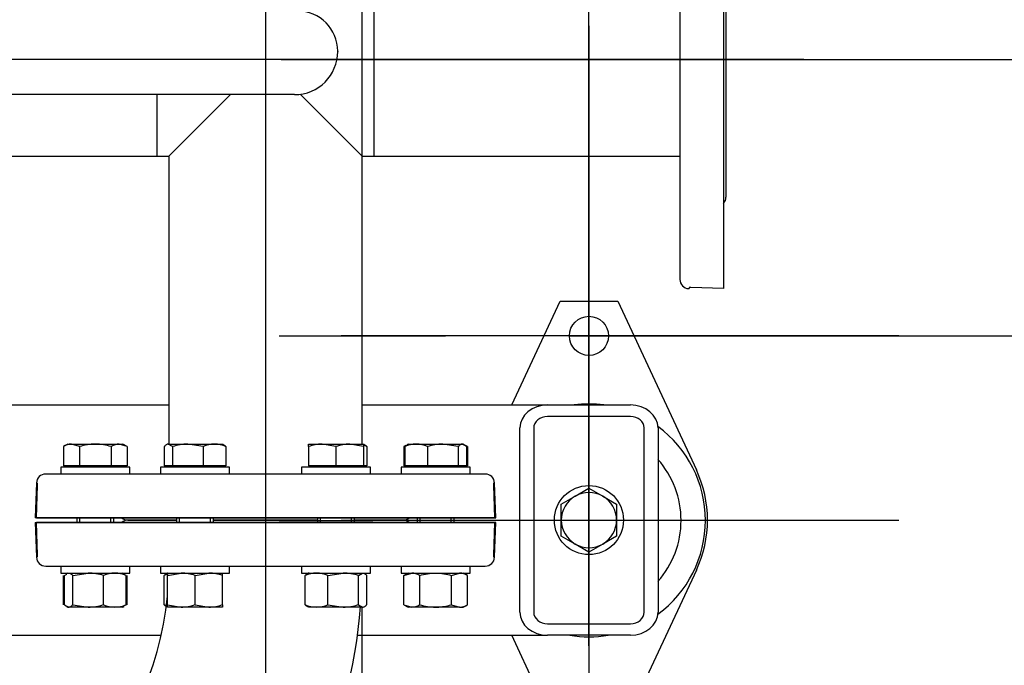
# Model space of a CAD drawing. Units: millimetres. Extents: x 154 to 6328, y 154 to 4415.
# Drawn here: x 1797 to 2225, y 2798 to 3078 of the extents above; entities that cross this region are included whole.
import ezdxf
from ezdxf.lldxf.tags import DXFTag

# ---------------------------------------------------------------- set-up
doc = ezdxf.new("R2010")
doc.units = ezdxf.units.MM
for name, color, linetype in [('11022_-_BS_4848_', 7, 'Continuous'), ('22003_OUTRIGGER_', 7, 'Continuous'), ('62012_DN80_PRESS', 7, 'Continuous'), ('63067_ELBOW_DN80', 7, 'Continuous'), ('63112_TEE_DN80_F', 7, 'Continuous'), ('73009_DN80_BUTTE', 7, 'Continuous'), ('Default', 7, 'Continuous'), ('M16_FULL_HEX_NUT', 7, 'Continuous'), ('M16_PLAIN_WASHER', 7, 'Continuous'), ('M16_X_30_LG_HEX_', 7, 'Continuous'), ('M16_X_60_LG_HEX_', 7, 'Continuous'), ('VMV_DN80_BRANCH_', 7, 'Continuous')]:
    doc.layers.add(name, color=color, linetype=linetype)
doc.styles.add('SEACAD_seiso_ttf', font='AGENCYR.TTF')
tags = doc.linetypes.add('CENTER2', pattern=[28.575, 19.05, -3.175, 3.175, -3.175]).pattern_tags.tags
tags[10:11] = [DXFTag(74, 4), DXFTag(75, 0), DXFTag(340, '0'), DXFTag(46, 0.0), DXFTag(50, 0.0), DXFTag(44, 0.0), DXFTag(45, 0.0)]
tags[8:9] = [DXFTag(74, 4), DXFTag(75, 0), DXFTag(340, '0'), DXFTag(46, 0.0), DXFTag(50, 0.0), DXFTag(44, 0.0), DXFTag(45, 0.0)]
tags[6:7] = [DXFTag(74, 4), DXFTag(75, 0), DXFTag(340, '0'), DXFTag(46, 0.0), DXFTag(50, 0.0), DXFTag(44, 0.0), DXFTag(45, 0.0)]
tags[4:5] = [DXFTag(74, 4), DXFTag(75, 0), DXFTag(340, '0'), DXFTag(46, 0.0), DXFTag(50, 0.0), DXFTag(44, 0.0), DXFTag(45, 0.0)]
tags = doc.linetypes.add('PHANTOM2', pattern=[31.75, 15.875, -3.175, 3.175, -3.175, 3.175, -3.175]).pattern_tags.tags
tags[14:15] = [DXFTag(74, 4), DXFTag(75, 0), DXFTag(340, '0'), DXFTag(46, 0.0), DXFTag(50, 0.0), DXFTag(44, 0.0), DXFTag(45, 0.0)]
tags[12:13] = [DXFTag(74, 4), DXFTag(75, 0), DXFTag(340, '0'), DXFTag(46, 0.0), DXFTag(50, 0.0), DXFTag(44, 0.0), DXFTag(45, 0.0)]
tags[10:11] = [DXFTag(74, 4), DXFTag(75, 0), DXFTag(340, '0'), DXFTag(46, 0.0), DXFTag(50, 0.0), DXFTag(44, 0.0), DXFTag(45, 0.0)]
tags[8:9] = [DXFTag(74, 4), DXFTag(75, 0), DXFTag(340, '0'), DXFTag(46, 0.0), DXFTag(50, 0.0), DXFTag(44, 0.0), DXFTag(45, 0.0)]
tags[6:7] = [DXFTag(74, 4), DXFTag(75, 0), DXFTag(340, '0'), DXFTag(46, 0.0), DXFTag(50, 0.0), DXFTag(44, 0.0), DXFTag(45, 0.0)]
tags[4:5] = [DXFTag(74, 4), DXFTag(75, 0), DXFTag(340, '0'), DXFTag(46, 0.0), DXFTag(50, 0.0), DXFTag(44, 0.0), DXFTag(45, 0.0)]
doc.dimstyles.new('ISO', dxfattribs={"dimtxt": 53.846154, "dimasz": 53.846154, "dimexe": 26.923077, "dimexo": 0, "dimgap": 26.923077, "dimtad": 1, "dimtxsty": 'SEACAD_seiso_ttf', "dimblk1": '_SE_FILLED', "dimblk2": '_SE_FILLED', "dimsah": 1, "dimcen": 26.923077, "dimadec": 0, "dimazin": 0, "dimtfac": 1, "dimtmove": 0, "dimatfit": 3, "dimfxl": 1, "dimtolj": 1, "dimarcsym": 0})

# ---------------------------------------------------------------- blocks, each defined once
blk = doc.blocks.new('SEANNOT_GROUP5')
at = {"layer": 'Default', "color": 7, "linetype": 'CENTER2'}
blk.add_line((1904.04, 3296.59), (1904.04, 2410.05), dxfattribs=at)
blk = doc.blocks.new('SEANNOT_GROUP10')
at = {"layer": 'Default', "color": 7, "linetype": 'CENTER2'}
for p, q in [((2044.56, 2995.21), (2044.56, 2954.44)), ((2044.56, 2968.29), (2044.56, 2752.9)), ((1909.95, 2860.6), (1950.72, 2860.6)), ((2152.26, 2860.6), (1936.87, 2860.6)), ((2179.18, 2860.6), (2138.41, 2860.6)), ((2044.56, 2725.98), (2044.56, 2766.75))]:
    blk.add_line(p, q, dxfattribs=at)
blk = doc.blocks.new('SEANNOT_GROUP11')
at = {"layer": 'Default', "color": 7, "linetype": 'CENTER2'}
for p, q in [((2044.54, 3075.35), (2044.54, 3003.09)), ((2044.54, 3048.43), (2044.54, 2833.05)), ((1909.92, 2940.74), (1982.19, 2940.74)), ((2152.23, 2940.74), (1936.84, 2940.74)), ((2179.15, 2940.74), (2106.88, 2940.74)), ((2044.54, 2806.12), (2044.54, 2878.39))]:
    blk.add_line(p, q, dxfattribs=at)
blk = doc.blocks.new('SEANNOT_GROUP12')
at = {"layer": 'Default', "color": 7, "linetype": 'CENTER2'}
for p, q in [((2044.54, 2915.35), (2044.54, 2843.09)), ((2044.54, 2888.43), (2044.54, 2673.05)), ((1909.92, 2780.74), (1982.19, 2780.74)), ((2152.23, 2780.74), (1936.84, 2780.74)), ((2179.15, 2780.74), (2106.88, 2780.74)), ((2044.54, 2646.12), (2044.54, 2718.39))]:
    blk.add_line(p, q, dxfattribs=at)
blk = doc.blocks.new('SEANNOT_GROUP18')
at = {"layer": 'Default', "color": 7, "linetype": 'CENTER2'}
blk.add_line((2137.88, 3060.74), (1897.19, 3060.74), dxfattribs=at)
blk = doc.blocks.new('SEANNOT_GROUP20')
at = {"layer": 'Default', "color": 7, "linetype": 'CENTER2'}
blk.add_line((1910.88, 3060.74), (1670.19, 3060.74), dxfattribs=at)
blk = doc.blocks.new('SE2')
at = {"layer": '11022_-_BS_4848_', "color": 7, "linetype": 'Continuous'}
for p, q in [((1481.54, 2910.74), (1862.04, 2910.74)), ((1946.04, 2910.74), (2026.54, 2910.74)), ((2026.54, 2910.74), (2062.54, 2910.74)), ((2062.54, 2905.74), (2026.54, 2905.74)), ((2014.54, 2820.74), (2014.54, 2900.74)), ((2020.54, 2900.74), (2020.54, 2820.74)), ((2068.54, 2820.74), (2068.54, 2900.74)), ((2074.54, 2900.74), (2074.54, 2820.74)), ((2026.54, 2815.74), (2062.54, 2815.74)), ((1481.54, 2810.74), (1858.74, 2810.74)), ((1944, 2810.74), (2026.54, 2810.74)), ((2062.54, 2810.74), (2026.54, 2810.74))]:
    blk.add_line(p, q, dxfattribs=at)
for centre, major_axis, start_param, end_param in [((2026.54, 2900.74), (-12, 0), 4.712389, 6.283185), ((2062.54, 2900.74), (-12, 0), 3.141593, 4.712389), ((2026.54, 2900.74), (6, 0), 1.570796, 3.141593), ((2062.54, 2900.74), (6, 0), 0, 1.570796), ((2026.54, 2820.74), (12, 0), 3.141593, 4.712389), ((2026.54, 2820.74), (-6, 0), 0, 1.570796), ((2062.54, 2820.74), (12, 0), 4.712389, 6.283185), ((2062.54, 2820.74), (-6, 0), 1.570796, 3.141593)]:
    blk.add_ellipse(centre, major_axis=major_axis, ratio=0.833333, start_param=start_param, end_param=end_param, dxfattribs=at)
at = {"layer": '22003_OUTRIGGER_', "color": 7, "linetype": 'Continuous'}
for p, q in [((2011.04, 2910.74), (2032.04, 2955.74)), ((2032.04, 2955.74), (2057.04, 2955.74)), ((2057.04, 2955.74), (2091.2, 2882.52)), ((2091.2, 2838.96), (2057.04, 2765.74)), ((2032.04, 2765.74), (2011.04, 2810.74))]:
    blk.add_line(p, q, dxfattribs=at)
blk.add_circle((2044.54, 2940.74), 8.5, dxfattribs=at)
for centre, radius, start, end in [((2044.56, 2860.6), 50.56, 82.6783, 97.3217), ((2044.56, 2860.6), 50.56, 0, 53.6693), ((2044.56, 2860.6), 40, 0, 41.471), ((2044.54, 2860.74), 51.5, 334.9841, 25.0159), ((2044.56, 2860.6), 50.56, 306.2925, 0), ((2044.56, 2860.6), 40, 318.529, 0), ((2044.56, 2860.6), 50.56, 260.4676, 279.5324)]:
    blk.add_arc(centre, radius, start, end, dxfattribs=at)
at = {"layer": '62012_DN80_PRESS', "color": 7, "linetype": 'PHANTOM2'}
for p, q in [((2103.04, 3160.74), (2103.04, 2961.24)), ((2084.04, 3156.21), (2084.04, 2965.27)), ((2104.04, 3120.55), (2104.04, 3000.93)), ((2087.9, 2961.27), (2088.04, 2961.26)), ((2088.04, 2961.74), (2088.04, 2961.26)), ((2088.83, 2961.74), (2088.04, 2961.74)), ((2103.04, 2961.24), (2088.83, 2961.74)), ((1999.51, 2880.74), (1808.56, 2880.74)), ((1804.56, 2876.88), (1804.04, 2861.74)), ((2003.51, 2876.74), (2003.04, 2876.74)), ((2003.04, 2876.74), (2003.04, 2875.95)), ((2003.04, 2875.95), (2003.53, 2861.74)), ((2003.51, 2876.74), (2003.51, 2876.88)), ((2003.53, 2861.74), (1804.04, 2861.74)), ((1804.04, 2859.74), (2003.53, 2859.74)), ((1804.04, 2859.74), (1804.56, 2844.6)), ((1865.42, 2860.74), (1844.23, 2860.74)), ((1844.23, 2860.74), (1865.42, 2860.74)), ((1926.65, 2860.74), (1881.42, 2860.74)), ((1881.42, 2860.74), (1926.65, 2860.74)), ((1963.84, 2860.74), (1942.65, 2860.74)), ((1942.65, 2860.74), (1963.84, 2860.74)), ((2003.53, 2859.74), (2003.04, 2845.53)), ((2003.04, 2845.53), (2003.04, 2844.74)), ((2003.04, 2844.74), (2003.51, 2844.74)), ((2003.51, 2844.6), (2003.51, 2844.74)), ((1808.56, 2840.74), (1999.51, 2840.74))]:
    blk.add_line(p, q, dxfattribs=at)
at = {"layer": '62012_DN80_PRESS', "color": 7, "linetype": 'Continuous'}
for p, q in [((1999.51, 2880.74), (1808.56, 2880.74)), ((1804.54, 2861.74), (1805.04, 2875.95)), ((1804.56, 2876.88), (1804.56, 2876.74)), ((1804.56, 2876.88), (1804.56, 2876.74)), ((1804.56, 2876.74), (1805.04, 2876.74)), ((1805.04, 2875.95), (1805.04, 2876.74)), ((2004.04, 2861.74), (2003.51, 2876.88)), ((2004.04, 2861.74), (2003.51, 2876.88)), ((1804.54, 2861.74), (2004.04, 2861.74)), ((2004.04, 2859.74), (1804.54, 2859.74)), ((1805.04, 2845.53), (1804.54, 2859.74)), ((1865.42, 2860.74), (1844.23, 2860.74)), ((1844.23, 2860.74), (1865.42, 2860.74)), ((1926.65, 2860.74), (1881.42, 2860.74)), ((1881.42, 2860.74), (1926.65, 2860.74)), ((1963.84, 2860.74), (1942.65, 2860.74)), ((1942.65, 2860.74), (1963.84, 2860.74)), ((2003.51, 2844.6), (2004.04, 2859.74)), ((2003.51, 2844.6), (2004.04, 2859.74)), ((1805.04, 2844.74), (1804.56, 2844.74)), ((1804.56, 2844.74), (1804.56, 2844.6)), ((1804.56, 2844.74), (1804.56, 2844.6)), ((1805.04, 2844.74), (1805.04, 2845.53)), ((1808.56, 2840.74), (1999.51, 2840.74))]:
    blk.add_line(p, q, dxfattribs=at)
at = {"layer": '62012_DN80_PRESS', "color": 7, "linetype": 'PHANTOM2'}
for centre, start, end in [((2100.04, 3000.93), 318.5904, 0), ((2088.04, 2965.27), 180, 268), ((1808.56, 2876.74), 90, 178), ((1999.51, 2876.74), 2, 90), ((1844.23, 2864.74), 228.5904, 270), ((1963.84, 2864.74), 270, 311.4096), ((1844.23, 2856.74), 90, 131.4096), ((1963.84, 2856.74), 48.5904, 90), ((1808.56, 2844.74), 182, 270), ((1999.51, 2844.74), 270, 358)]:
    blk.add_arc(centre, 4, start, end, dxfattribs=at)
at = {"layer": '62012_DN80_PRESS', "color": 7, "linetype": 'Continuous'}
for centre, start, end in [((1808.56, 2876.74), 90, 178), ((1808.56, 2876.74), 90, 178), ((1999.51, 2876.74), 2, 90), ((1999.51, 2876.74), 2, 90), ((1844.23, 2864.74), 228.5904, 270), ((1844.23, 2864.74), 228.5904, 270), ((1963.84, 2864.74), 270, 311.4096), ((1963.84, 2864.74), 270, 311.4096), ((1844.23, 2856.74), 90, 131.4096), ((1844.23, 2856.74), 90, 131.4096), ((1963.84, 2856.74), 48.5904, 90), ((1963.84, 2856.74), 48.5904, 90), ((1808.56, 2844.74), 182, 270), ((1808.56, 2844.74), 182, 270), ((1999.51, 2844.74), 270, 358), ((1999.51, 2844.74), 270, 358)]:
    blk.add_arc(centre, 4, start, end, dxfattribs=at)
at = {"layer": '63067_ELBOW_DN80', "color": 7, "linetype": 'Continuous'}
for radius, start, end in [(138, 275.2287, 354.5902), (138, 275.2387, 354.5902), (222, 314.2675, 355.4819)]:
    blk.add_arc((1724.04, 2840.74), radius, start, end, dxfattribs=at)
at = {"layer": '63112_TEE_DN80_F', "color": 7, "linetype": 'Continuous'}
for p, q in [((1946.04, 2893.74), (1946.04, 3222.94)), ((1857.04, 3018.74), (1857.04, 3045.49)), ((1888.79, 3045.49), (1862.04, 3018.74)), ((1857.04, 3018.74), (1862.04, 3018.74)), ((1857.04, 3018.74), (1862.04, 3018.74)), ((1862.04, 3018.74), (1862.04, 2893.74)), ((1862.04, 3018.74), (1862.04, 2893.74)), ((1946.04, 2893.74), (1946.04, 3018.74)), ((1862.04, 2884.24), (1862.04, 2883.74)), ((1862.04, 2884.24), (1862.04, 2883.74)), ((1946.04, 2883.74), (1946.04, 2884.24)), ((1946.04, 2883.74), (1946.04, 2884.24))]:
    blk.add_line(p, q, dxfattribs=at)
at = {"layer": '63112_TEE_DN80_F', "color": 7, "linetype": 'PHANTOM2'}
for p, q in [((1951.04, 3102.74), (1951.04, 3018.74)), ((1946.04, 3018.74), (1919.12, 3045.65)), ((1862.04, 3018.74), (1862.04, 2893.74)), ((1946.04, 2893.74), (1946.04, 3018.74)), ((1946.04, 3018.74), (1951.04, 3018.74)), ((1862.04, 2884.24), (1862.04, 2883.74)), ((1946.04, 2883.74), (1946.04, 2884.24)), ((1946.04, 2702.74), (1946.04, 2822.94)), ((1946.04, 2702.74), (1946.04, 2822.94))]:
    blk.add_line(p, q, dxfattribs=at)
at = {"layer": '73009_DN80_BUTTE', "color": 7, "linetype": 'Continuous'}
for p, q in [((1935.41, 3064.4), (1935.41, 3064.24)), ((1916.65, 3045.49), (1680.09, 3045.49))]:
    blk.add_line(p, q, dxfattribs=at)
for centre, radius, start, end in [((1918.04, 3064.4), 17.37, 0, 90), ((1916.65, 3064.24), 18.76, 270, 0)]:
    blk.add_arc(centre, radius, start, end, dxfattribs=at)
at = {"layer": 'M16_FULL_HEX_NUT', "color": 7, "linetype": 'Continuous'}
for p, q in [((1816.27, 2824.01), (1816.27, 2836.67)), ((1816.74, 2836.67), (1817.7, 2837.24)), ((1816.74, 2824.01), (1816.74, 2836.67)), ((1818.13, 2837.74), (1817.59, 2837.43)), ((1820.33, 2836.67), (1827.02, 2837.74)), ((1820.33, 2824.01), (1820.33, 2836.67)), ((1833.71, 2824.01), (1833.71, 2836.67)), ((1842.66, 2837.43), (1842.13, 2837.74)), ((1843.51, 2836.67), (1842.55, 2837.24)), ((1843.51, 2824.01), (1843.51, 2836.67)), ((1843.98, 2824.01), (1843.98, 2836.67)), ((1860.04, 2824.01), (1860.04, 2836.67)), ((1861.42, 2836.67), (1867.42, 2837.74)), ((1861.42, 2837.74), (1861.42, 2836.67)), ((1861.42, 2824.01), (1861.42, 2836.67)), ((1873.42, 2836.67), (1879.42, 2837.74)), ((1873.42, 2824.01), (1873.42, 2836.67)), ((1885.42, 2836.67), (1885.42, 2837.74)), ((1885.42, 2824.01), (1885.42, 2836.67)), ((1921.27, 2824.01), (1921.27, 2836.67)), ((1931.06, 2836.67), (1937.76, 2837.74)), ((1931.06, 2824.01), (1931.06, 2836.67)), ((1944.45, 2836.67), (1946.24, 2837.74)), ((1944.45, 2824.01), (1944.45, 2836.67)), ((1948.03, 2824.01), (1948.03, 2836.67)), ((1964.09, 2836.67), (1967.55, 2837.74)), ((1965.95, 2837.74), (1964.09, 2836.67)), ((1964.09, 2824.01), (1964.09, 2836.67)), ((1971.02, 2824.01), (1971.02, 2836.67)), ((1984.87, 2836.67), (1988.34, 2837.74)), ((1984.87, 2824.01), (1984.87, 2836.67)), ((1991.8, 2836.67), (1989.95, 2837.74)), ((1991.8, 2824.01), (1991.8, 2836.67)), ((1816.74, 2824.01), (1818.53, 2822.94)), ((1817.59, 2823.25), (1818.13, 2822.94)), ((1818.13, 2822.94), (1818.53, 2822.94)), ((1827.02, 2822.94), (1818.53, 2822.94)), ((1820.33, 2824.01), (1827.02, 2822.94)), ((1838.61, 2822.94), (1827.02, 2822.94)), ((1842.13, 2822.94), (1838.61, 2822.94)), ((1842.13, 2822.94), (1842.66, 2823.25)), ((1843.51, 2824.01), (1842.55, 2823.44)), ((1861.42, 2822.94), (1861.42, 2824.01)), ((1861.42, 2824.01), (1867.42, 2822.94)), ((1867.42, 2822.94), (1861.42, 2822.94)), ((1879.42, 2822.94), (1867.42, 2822.94)), ((1873.42, 2824.01), (1879.42, 2822.94)), ((1885.42, 2822.94), (1879.42, 2822.94)), ((1885.42, 2824.01), (1885.42, 2822.94)), ((1926.16, 2822.94), (1922.65, 2822.94)), ((1937.76, 2822.94), (1926.16, 2822.94)), ((1931.06, 2824.01), (1937.76, 2822.94)), ((1946.24, 2822.94), (1937.76, 2822.94)), ((1944.45, 2824.01), (1946.24, 2822.94)), ((1964.09, 2824.01), (1967.55, 2822.94)), ((1964.09, 2824.01), (1965.95, 2822.94)), ((1967.55, 2822.94), (1965.95, 2822.94)), ((1977.95, 2822.94), (1967.55, 2822.94)), ((1988.34, 2822.94), (1977.95, 2822.94)), ((1984.87, 2824.01), (1988.34, 2822.94)), ((1988.34, 2822.94), (1989.95, 2822.94)), ((1989.95, 2822.94), (1991.8, 2824.01))]:
    blk.add_line(p, q, dxfattribs=at)
for centre, radius, start, end in [((1826.8, 2814.93), 22.81, 72.357, 89.4448), ((1838.81, 2825.1), 12.65, 90.9035, 113.7779), ((1838.37, 2824.89), 12.85, 66.4054, 88.9132), ((1865.13, 2825.1), 12.65, 107.1841, 113.7779), ((1867.21, 2819.23), 18.51, 70.3966, 89.3472), ((1879.21, 2819.23), 18.51, 70.3966, 89.3472), ((1926.41, 2824.89), 12.85, 91.0868, 113.5946), ((1925.97, 2825.1), 12.65, 66.2221, 89.0965), ((1937.53, 2814.93), 22.81, 72.357, 89.4448), ((1967.36, 2830.97), 6.77, 57.28, 88.3358), ((1988.14, 2830.97), 6.77, 57.28, 88.3358), ((1826.8, 2845.75), 22.81, 270.5552, 287.643), ((1838.81, 2835.58), 12.65, 246.2221, 269.0965), ((1838.37, 2835.78), 12.85, 271.0868, 293.5946), ((1865.13, 2835.58), 12.65, 246.2221, 250.5084), ((1867.21, 2841.45), 18.51, 270.6528, 289.6034), ((1879.21, 2841.45), 18.51, 270.6528, 289.6034), ((1926.41, 2835.78), 12.85, 246.4054, 268.9132), ((1925.97, 2835.58), 12.65, 270.9035, 293.7779), ((1937.53, 2845.75), 22.81, 270.5552, 287.643), ((1967.36, 2829.71), 6.77, 271.6642, 302.72), ((1988.14, 2829.71), 6.77, 271.6642, 302.72)]:
    blk.add_arc(centre, radius, start, end, dxfattribs=at)
for points, knots in [([(1818.53, 2837.74), (1818.69, 2837.74), (1818.84, 2837.71), (1819.14, 2837.62), (1819.29, 2837.54), (1819.74, 2837.26), (1820.03, 2836.99), (1820.33, 2836.67)], [0, 0, 0, 0, 0.25, 0.25, 0.5, 0.5, 1, 1, 1, 1]), ([(1861.42, 2837.68), (1861.4, 2837.67), (1861.39, 2837.67), (1861.22, 2837.62), (1861.07, 2837.54), (1860.62, 2837.26), (1860.33, 2836.99), (1860.04, 2836.67)], [0.2252847, 0.2252847, 0.2252847, 0.2252847, 0.25, 0.25, 0.5, 0.5, 1, 1, 1, 1]), ([(1923.06, 2837.74), (1922.91, 2837.74), (1922.75, 2837.71), (1922.45, 2837.62), (1922.3, 2837.54), (1921.85, 2837.26), (1921.56, 2836.99), (1921.27, 2836.67)], [0, 0, 0, 0, 0.25, 0.25, 0.5, 0.5, 1, 1, 1, 1]), ([(1946.24, 2837.74), (1946.39, 2837.74), (1946.55, 2837.71), (1946.85, 2837.62), (1947, 2837.54), (1947.45, 2837.26), (1947.74, 2836.99), (1948.03, 2836.67)], [0, 0, 0, 0, 0.25, 0.25, 0.5, 0.5, 1, 1, 1, 1]), ([(1971.02, 2836.67), (1972.14, 2836.99), (1973.3, 2837.27), (1975.61, 2837.64), (1976.78, 2837.74), (1977.95, 2837.74)], [0, 0, 0, 0, 0.5, 0.5, 1, 1, 1, 1]), ([(1977.95, 2837.74), (1978.53, 2837.74), (1979.12, 2837.71), (1980.3, 2837.62), (1980.88, 2837.54), (1982.62, 2837.26), (1983.75, 2836.99), (1984.87, 2836.67)], [0, 0, 0, 0, 0.25, 0.25, 0.5, 0.5, 1, 1, 1, 1]), ([(1818.53, 2822.94), (1818.69, 2822.94), (1818.84, 2822.96), (1819.14, 2823.06), (1819.29, 2823.13), (1819.74, 2823.41), (1820.03, 2823.68), (1820.33, 2824.01)], [0, 0, 0, 0, 0.25, 0.25, 0.5, 0.5, 1, 1, 1, 1]), ([(1861.42, 2823), (1861.4, 2823), (1861.39, 2823.01), (1861.22, 2823.06), (1861.07, 2823.13), (1860.62, 2823.41), (1860.33, 2823.68), (1860.04, 2824.01)], [0.2252847, 0.2252847, 0.2252847, 0.2252847, 0.25, 0.25, 0.5, 0.5, 1, 1, 1, 1]), ([(1923.06, 2822.94), (1922.91, 2822.94), (1922.75, 2822.96), (1922.45, 2823.06), (1922.3, 2823.13), (1921.85, 2823.41), (1921.56, 2823.68), (1921.27, 2824.01)], [0, 0, 0, 0, 0.25, 0.25, 0.5, 0.5, 1, 1, 1, 1]), ([(1946.24, 2822.94), (1946.39, 2822.94), (1946.55, 2822.96), (1946.85, 2823.06), (1947, 2823.13), (1947.45, 2823.41), (1947.74, 2823.68), (1948.03, 2824.01)], [0, 0, 0, 0, 0.25, 0.25, 0.5, 0.5, 1, 1, 1, 1]), ([(1971.02, 2824.01), (1972.14, 2823.69), (1973.3, 2823.41), (1975.61, 2823.04), (1976.78, 2822.94), (1977.95, 2822.94)], [0, 0, 0, 0, 0.5, 0.5, 1, 1, 1, 1]), ([(1977.95, 2822.94), (1978.53, 2822.94), (1979.12, 2822.96), (1980.3, 2823.06), (1980.88, 2823.14), (1982.62, 2823.42), (1983.75, 2823.69), (1984.87, 2824.01)], [0, 0, 0, 0, 0.25, 0.25, 0.5, 0.5, 1, 1, 1, 1])]:
    blk.add_open_spline(points, degree=3, knots=knots, dxfattribs=at)
at = {"layer": 'M16_PLAIN_WASHER', "color": 7, "linetype": 'Continuous'}
for p, q in [((1845.13, 2883.74), (1815.13, 2883.74)), ((1815.13, 2883.74), (1815.13, 2880.74)), ((1845.13, 2880.74), (1845.13, 2883.74)), ((1888.42, 2883.74), (1858.42, 2883.74)), ((1858.42, 2883.74), (1858.42, 2880.74)), ((1888.42, 2880.74), (1888.42, 2883.74)), ((1949.65, 2883.74), (1919.65, 2883.74)), ((1919.65, 2883.74), (1919.65, 2880.74)), ((1949.65, 2880.74), (1949.65, 2883.74)), ((1992.95, 2883.74), (1962.95, 2883.74)), ((1962.95, 2883.74), (1962.95, 2880.74)), ((1992.95, 2880.74), (1992.95, 2883.74)), ((1815.13, 2840.74), (1815.13, 2837.74)), ((1845.13, 2837.74), (1845.13, 2840.74)), ((1858.42, 2840.74), (1858.42, 2837.74)), ((1888.42, 2837.74), (1888.42, 2840.74)), ((1919.65, 2840.74), (1919.65, 2837.74)), ((1949.65, 2837.74), (1949.65, 2840.74)), ((1962.95, 2840.74), (1962.95, 2837.74)), ((1992.95, 2837.74), (1992.95, 2840.74)), ((1815.13, 2837.74), (1845.13, 2837.74)), ((1858.42, 2837.74), (1888.42, 2837.74)), ((1919.65, 2837.74), (1949.65, 2837.74)), ((1962.95, 2837.74), (1992.95, 2837.74))]:
    blk.add_line(p, q, dxfattribs=at)
blk.add_circle((2044.54, 2860.74), 15, dxfattribs=at)
at = {"layer": 'M16_X_30_LG_HEX_', "color": 7, "linetype": 'Continuous'}
for p, q in [((2038.54, 2871.13), (2044.54, 2874.6)), ((2044.54, 2874.6), (2050.54, 2871.13)), ((2032.54, 2867.67), (2038.54, 2871.13)), ((2050.54, 2871.13), (2056.54, 2867.67)), ((2032.54, 2860.74), (2032.54, 2867.67)), ((2056.54, 2867.67), (2056.54, 2860.74)), ((2032.54, 2853.81), (2032.54, 2860.74)), ((2056.54, 2860.74), (2056.54, 2853.81)), ((2038.54, 2850.35), (2032.54, 2853.81)), ((2056.54, 2853.81), (2050.54, 2850.35)), ((2044.54, 2846.88), (2038.54, 2850.35)), ((2050.54, 2850.35), (2044.54, 2846.88))]:
    blk.add_line(p, q, dxfattribs=at)
for start, end in [(120, 180), (60, 120), (0, 60), (180, 240), (300, 0), (240, 300)]:
    blk.add_arc((2044.54, 2860.74), 12, start, end, dxfattribs=at)
at = {"layer": 'M16_X_60_LG_HEX_', "color": 7, "linetype": 'Continuous'}
for p, q in [((1818.13, 2893.74), (1816.27, 2892.67)), ((1816.27, 2892.67), (1816.27, 2884.24)), ((1818.13, 2893.74), (1819.73, 2893.74)), ((1819.73, 2893.74), (1830.13, 2893.74)), ((1823.2, 2892.67), (1819.73, 2893.74)), ((1823.2, 2892.67), (1823.2, 2884.24)), ((1830.13, 2893.74), (1840.52, 2893.74)), ((1837.05, 2892.67), (1837.05, 2884.24)), ((1840.52, 2893.74), (1842.13, 2893.74)), ((1843.98, 2892.67), (1840.52, 2893.74)), ((1843.98, 2892.67), (1842.13, 2893.74)), ((1843.98, 2892.67), (1843.98, 2884.24)), ((1860.04, 2892.67), (1860.04, 2884.24)), ((1861.83, 2893.74), (1870.31, 2893.74)), ((1863.62, 2892.67), (1861.83, 2893.74)), ((1863.62, 2892.67), (1863.62, 2884.24)), ((1870.31, 2893.74), (1881.91, 2893.74)), ((1877.01, 2892.67), (1870.31, 2893.74)), ((1877.01, 2892.67), (1877.01, 2884.24)), ((1881.91, 2893.74), (1885.42, 2893.74)), ((1886.81, 2892.67), (1886.81, 2884.24)), ((1922.65, 2893.74), (1928.65, 2893.74)), ((1922.65, 2892.67), (1922.65, 2893.74)), ((1922.65, 2892.67), (1922.65, 2884.24)), ((1928.65, 2893.74), (1940.65, 2893.74)), ((1934.65, 2892.67), (1928.65, 2893.74)), ((1934.65, 2892.67), (1934.65, 2884.24)), ((1940.65, 2893.74), (1946.65, 2893.74)), ((1946.65, 2892.67), (1940.65, 2893.74)), ((1946.65, 2893.74), (1946.65, 2892.67)), ((1946.65, 2892.67), (1946.65, 2884.24)), ((1948.03, 2892.67), (1948.03, 2884.24)), ((1964.93, 2893.15), (1964.09, 2892.67)), ((1964.09, 2892.67), (1964.09, 2884.24)), ((1964.56, 2892.67), (1965.52, 2893.24)), ((1964.56, 2892.67), (1964.56, 2884.24)), ((1965.95, 2893.74), (1965.41, 2893.43)), ((1965.95, 2893.74), (1969.46, 2893.74)), ((1969.46, 2893.74), (1981.05, 2893.74)), ((1974.36, 2892.67), (1974.36, 2884.24)), ((1981.05, 2893.74), (1989.54, 2893.74)), ((1987.74, 2892.67), (1981.05, 2893.74)), ((1987.74, 2892.67), (1987.74, 2884.24)), ((1989.95, 2893.74), (1989.54, 2893.74)), ((1991.33, 2892.67), (1989.54, 2893.74)), ((1990.48, 2893.43), (1989.95, 2893.74)), ((1991.8, 2892.67), (1990.96, 2893.15)), ((1991.33, 2892.67), (1991.33, 2884.24)), ((1991.8, 2892.67), (1991.8, 2884.24)), ((1823.2, 2884.24), (1816.27, 2884.24)), ((1818.88, 2884.24), (1818.88, 2883.74)), ((1837.05, 2884.24), (1823.2, 2884.24)), ((1843.98, 2884.24), (1837.05, 2884.24)), ((1841.37, 2883.74), (1841.37, 2884.24)), ((1863.62, 2884.24), (1860.04, 2884.24)), ((1862.18, 2884.24), (1862.18, 2883.74)), ((1877.01, 2884.24), (1863.62, 2884.24)), ((1886.81, 2884.24), (1877.01, 2884.24)), ((1884.67, 2883.74), (1884.67, 2884.24)), ((1934.65, 2884.24), (1922.65, 2884.24)), ((1923.41, 2884.24), (1923.41, 2883.74)), ((1946.65, 2884.24), (1934.65, 2884.24)), ((1945.9, 2883.74), (1945.9, 2884.24)), ((1948.03, 2884.24), (1946.65, 2884.24)), ((1964.56, 2884.24), (1964.09, 2884.24)), ((1974.36, 2884.24), (1964.56, 2884.24)), ((1966.7, 2884.24), (1966.7, 2883.74)), ((1987.74, 2884.24), (1974.36, 2884.24)), ((1991.33, 2884.24), (1987.74, 2884.24)), ((1989.19, 2883.74), (1989.19, 2884.24)), ((1991.8, 2884.24), (1991.33, 2884.24)), ((1822.13, 2861.74), (1822.13, 2859.74)), ((1823.35, 2859.74), (1823.35, 2861.74)), ((1836.9, 2859.74), (1836.9, 2861.74)), ((1838.13, 2859.74), (1838.13, 2861.74)), ((1865.42, 2861.74), (1865.42, 2859.74)), ((1866.65, 2859.74), (1866.65, 2861.74)), ((1880.19, 2859.74), (1880.19, 2861.74)), ((1881.42, 2859.74), (1881.42, 2861.74)), ((1926.65, 2861.74), (1926.65, 2859.74)), ((1927.88, 2859.74), (1927.88, 2861.74)), ((1941.42, 2859.74), (1941.42, 2861.74)), ((1942.65, 2859.74), (1942.65, 2861.74)), ((1969.95, 2861.74), (1969.95, 2859.74)), ((1971.17, 2859.74), (1971.17, 2861.74)), ((1984.72, 2859.74), (1984.72, 2861.74)), ((1985.95, 2859.74), (1985.95, 2861.74))]:
    blk.add_line(p, q, dxfattribs=at)
for centre, radius, start, end in [((1819.93, 2886.97), 6.77, 91.6642, 122.72), ((1840.71, 2886.97), 6.77, 91.6642, 122.72), ((1870.54, 2870.93), 22.81, 90.5552, 107.643), ((1882.11, 2881.1), 12.65, 90.9035, 113.7779), ((1881.66, 2880.89), 12.85, 66.4054, 88.9132), ((1928.86, 2875.23), 18.51, 90.6528, 109.6034), ((1940.86, 2875.23), 18.51, 90.6528, 109.6034), ((1942.94, 2881.1), 12.65, 66.2221, 72.8159), ((1969.7, 2880.89), 12.85, 91.0868, 113.5946), ((1969.26, 2881.1), 12.65, 66.2221, 89.0965), ((1981.27, 2870.93), 22.81, 90.5552, 107.643)]:
    blk.add_arc(centre, radius, start, end, dxfattribs=at)
for points, knots in [([(1830.13, 2893.74), (1829.54, 2893.74), (1828.95, 2893.71), (1827.77, 2893.62), (1827.19, 2893.54), (1825.45, 2893.26), (1824.32, 2892.99), (1823.2, 2892.67)], [0, 0, 0, 0, 0.25, 0.25, 0.5, 0.5, 1, 1, 1, 1]), ([(1837.05, 2892.67), (1835.93, 2892.99), (1834.77, 2893.27), (1832.46, 2893.64), (1831.3, 2893.74), (1830.13, 2893.74)], [0, 0, 0, 0, 0.5, 0.5, 1, 1, 1, 1]), ([(1861.83, 2893.74), (1861.68, 2893.74), (1861.52, 2893.71), (1861.22, 2893.62), (1861.07, 2893.54), (1860.62, 2893.26), (1860.33, 2892.99), (1860.04, 2892.67)], [0, 0, 0, 0, 0.25, 0.25, 0.5, 0.5, 1, 1, 1, 1]), ([(1885.01, 2893.74), (1885.16, 2893.74), (1885.32, 2893.71), (1885.62, 2893.62), (1885.77, 2893.54), (1886.22, 2893.26), (1886.51, 2892.99), (1886.81, 2892.67)], [0, 0, 0, 0, 0.25, 0.25, 0.5, 0.5, 1, 1, 1, 1]), ([(1946.65, 2893.68), (1946.67, 2893.67), (1946.68, 2893.67), (1946.85, 2893.62), (1947, 2893.54), (1947.45, 2893.26), (1947.74, 2892.99), (1948.03, 2892.67)], [0.2252847, 0.2252847, 0.2252847, 0.2252847, 0.25, 0.25, 0.5, 0.5, 1, 1, 1, 1]), ([(1989.54, 2893.74), (1989.38, 2893.74), (1989.23, 2893.71), (1988.93, 2893.62), (1988.78, 2893.54), (1988.33, 2893.26), (1988.04, 2892.99), (1987.74, 2892.67)], [0, 0, 0, 0, 0.25, 0.25, 0.5, 0.5, 1, 1, 1, 1])]:
    blk.add_open_spline(points, degree=3, knots=knots, dxfattribs=at)
at = {"layer": 'VMV_DN80_BRANCH_', "color": 7, "linetype": 'PHANTOM2'}
for p, q in [((1951.04, 3102.74), (1951.04, 3018.74)), ((1951.04, 3018.74), (2084.04, 3018.74))]:
    blk.add_line(p, q, dxfattribs=at)
at = {"layer": 'VMV_DN80_BRANCH_', "color": 7, "linetype": 'Continuous'}
for p, q in [((1857.04, 3018.74), (1857.04, 3045.49)), ((1737.04, 3018.74), (1857.04, 3018.74)), ((1737.04, 3018.74), (1857.04, 3018.74))]:
    blk.add_line(p, q, dxfattribs=at)
blk = doc.blocks.new('_SE_FILLED')
at = {"color": 0}
blk.add_line((0, 0), (-1, 0), dxfattribs=at)
blk.add_solid([(0, 0), (-1, -0.1665), (-1, 0.1665), (0, 0)], dxfattribs=at)
blk = doc.blocks.new('DMBLK247')
at = {"layer": 'Default', "color": 0, "linetype": 'Continuous', "lineweight": -2, "transparency": 16777216}
for p, q in [((668.51, 2860.88), (668.51, 4333.97)), ((2044.56, 2860.6), (2044.56, 4333.97)), ((1990.72, 4307.05), (722.35, 4307.05))]:
    blk.add_line(p, q, dxfattribs=at)
at = {"layer": 'Defpoints', "color": 0, "linetype": 'Continuous', "transparency": 16777216}
for p in [(668.51, 4307.05), (668.51, 2860.88), (2044.56, 2860.6)]:
    blk.add_point(p, dxfattribs=at)
at = {"layer": 'Default', "color": 0, "linetype": 'Continuous', "lineweight": -2, "transparency": 16777216, "xscale": 53.84615384615384, "yscale": 53.84615384615384, "zscale": 53.84615384615384, "rotation": 180}
blk.add_blockref('_SE_FILLED', (668.51, 4307.05), dxfattribs=at)
at = {"layer": 'Default', "color": 0, "linetype": 'Continuous', "lineweight": -2, "transparency": 16777216, "xscale": 53.84615384615384, "yscale": 53.84615384615384, "zscale": 53.84615384615384}
blk.add_blockref('_SE_FILLED', (2044.56, 4307.05), dxfattribs=at)
at = {"layer": 'Default', "color": 0, "linetype": 'Continuous', "transparency": 16777216, "insert": (1356.54, 4360.9), "char_height": 53.8462, "attachment_point": 5, "style": 'SEACAD_seiso_ttf'}
blk.add_mtext('\\A1;\\A1;1376', dxfattribs=at)
blk = doc.blocks.new('DMBLK248')
at = {"layer": 'Default', "color": 0, "linetype": 'Continuous', "lineweight": -2, "transparency": 16777216}
for p, q in [((2455.32, 2994.59), (2455.32, 3048.43)), ((2036.04, 2940.74), (2482.24, 2940.74)), ((2455.32, 2780.74), (2455.32, 2940.74)), ((2044.54, 2780.74), (2482.24, 2780.74)), ((2455.32, 2726.89), (2455.32, 2673.05))]:
    blk.add_line(p, q, dxfattribs=at)
at = {"layer": 'Defpoints', "color": 0, "linetype": 'Continuous', "transparency": 16777216}
for p in [(2036.04, 2940.74), (2455.32, 2940.74), (2044.54, 2780.74)]:
    blk.add_point(p, dxfattribs=at)
at = {"layer": 'Default', "color": 0, "linetype": 'Continuous', "lineweight": -2, "transparency": 16777216, "xscale": 53.84615384615384, "yscale": 53.84615384615384, "zscale": 53.84615384615384}
for p, rotation in [((2455.32, 2940.74), 270), ((2455.32, 2780.74), 90)]:
    blk.add_blockref('_SE_FILLED', p, dxfattribs=dict(at, rotation=rotation))
at = {"layer": 'Default', "color": 0, "linetype": 'Continuous', "transparency": 16777216, "insert": (2401.48, 2860.74), "char_height": 53.8462, "attachment_point": 5, "rotation": 90, "style": 'SEACAD_seiso_ttf'}
blk.add_mtext('\\A1;\\A1;160', dxfattribs=at)
blk = doc.blocks.new('DMBLK250')
at = {"layer": 'Default', "color": 0, "linetype": 'Continuous', "lineweight": -2, "transparency": 16777216}
for p, q in [((2044.56, 2860.6), (2044.56, 4333.97)), ((2103.04, 3160.74), (2103.04, 4333.97)), ((1990.72, 4307.05), (1936.87, 4307.05)), ((2044.56, 4307.05), (2103.04, 4307.05)), ((2156.88, 4307.05), (2315.26, 4307.05))]:
    blk.add_line(p, q, dxfattribs=at)
at = {"layer": 'Defpoints', "color": 0, "linetype": 'Continuous', "transparency": 16777216}
for p in [(2103.04, 4307.05), (2103.04, 3160.74), (2044.56, 2860.6)]:
    blk.add_point(p, dxfattribs=at)
at = {"layer": 'Default', "color": 0, "linetype": 'Continuous', "lineweight": -2, "transparency": 16777216, "xscale": 53.84615384615384, "yscale": 53.84615384615384, "zscale": 53.84615384615384}
blk.add_blockref('_SE_FILLED', (2044.56, 4307.05), dxfattribs=at)
at = {"layer": 'Default', "color": 0, "linetype": 'Continuous', "lineweight": -2, "transparency": 16777216, "xscale": 53.84615384615384, "yscale": 53.84615384615384, "zscale": 53.84615384615384, "rotation": 180}
blk.add_blockref('_SE_FILLED', (2103.04, 4307.05), dxfattribs=at)
at = {"layer": 'Default', "color": 0, "linetype": 'Continuous', "transparency": 16777216, "insert": (2263, 4360.9), "char_height": 53.846, "attachment_point": 5, "style": 'SEACAD_seiso_ttf'}
blk.add_mtext('\\A1;\\A1;58', dxfattribs=at)
blk = doc.blocks.new('DMBLK251')
at = {"layer": 'Default', "color": 0, "linetype": 'Continuous', "lineweight": -2, "transparency": 16777216}
for p, q in [((1844.23, 3260.74), (2913.81, 3260.74)), ((2886.89, 3114.59), (2886.89, 3206.89)), ((1910.88, 3060.74), (2913.81, 3060.74))]:
    blk.add_line(p, q, dxfattribs=at)
at = {"layer": 'Defpoints', "color": 0, "linetype": 'Continuous', "transparency": 16777216}
for p in [(1844.23, 3260.74), (2886.89, 3260.74), (1910.88, 3060.74)]:
    blk.add_point(p, dxfattribs=at)
at = {"layer": 'Default', "color": 0, "linetype": 'Continuous', "lineweight": -2, "transparency": 16777216, "xscale": 53.84615384615384, "yscale": 53.84615384615384, "zscale": 53.84615384615384}
for p, rotation in [((2886.89, 3260.74), 90), ((2886.89, 3060.74), 270)]:
    blk.add_blockref('_SE_FILLED', p, dxfattribs=dict(at, rotation=rotation))
at = {"layer": 'Default', "color": 0, "linetype": 'Continuous', "transparency": 16777216, "insert": (2833.04, 3160.74), "char_height": 53.8462, "attachment_point": 5, "rotation": 90, "style": 'SEACAD_seiso_ttf'}
blk.add_mtext('\\A1;\\A1;200', dxfattribs=at)
blk = doc.blocks.new('DMBLK252')
at = {"layer": 'Default', "color": 0, "linetype": 'Continuous', "lineweight": -2, "transparency": 16777216}
for p, q in [((1910.88, 3060.74), (2913.81, 3060.74)), ((2886.89, 3006.89), (2886.89, 2714.59)), ((2137.88, 2660.74), (2913.81, 2660.74))]:
    blk.add_line(p, q, dxfattribs=at)
at = {"layer": 'Defpoints', "color": 0, "linetype": 'Continuous', "transparency": 16777216}
for p in [(1910.88, 3060.74), (2137.88, 2660.74), (2886.89, 2660.74)]:
    blk.add_point(p, dxfattribs=at)
at = {"layer": 'Default', "color": 0, "linetype": 'Continuous', "lineweight": -2, "transparency": 16777216, "xscale": 53.84615384615384, "yscale": 53.84615384615384, "zscale": 53.84615384615384}
for p, rotation in [((2886.89, 3060.74), 90), ((2886.89, 2660.74), 270)]:
    blk.add_blockref('_SE_FILLED', p, dxfattribs=dict(at, rotation=rotation))
at = {"layer": 'Default', "color": 0, "linetype": 'Continuous', "transparency": 16777216, "insert": (2833.04, 2860.74), "char_height": 53.8462, "attachment_point": 5, "rotation": 90, "style": 'SEACAD_seiso_ttf'}
blk.add_mtext('\\A1;\\A1;400', dxfattribs=at)

msp = doc.modelspace()

# ---------------------------------------------------------------- block references
at = {"layer": 'Default'}
for name in ['SE2', 'SEANNOT_GROUP5', 'SEANNOT_GROUP11', 'SEANNOT_GROUP20', 'SEANNOT_GROUP18', 'SEANNOT_GROUP10', 'SEANNOT_GROUP12']:
    msp.add_blockref(name, (0, 0), dxfattribs=at)

# ---------------------------------------------------------------- dimensions: what is measured, and where the dimension line sits
at = {"layer": 'Default', "color": 7, "linetype": 'Continuous'}
for base, p2, picture, middle in [((668.507, 4307.049), (668.507, 2860.882), 'DMBLK247', (1356.535, 4307.049)), ((2103.035, 4307.049), (2103.035, 3160.739), 'DMBLK250', (2262.995, 4307.049))]:
    dim = msp.add_linear_dim(base=base, p1=(2044.564, 2860.596), p2=p2, text='\\A1;<>', dimstyle='ISO', override={"dimdec": 0, "dimtdec": 0}, dxfattribs=at)
    dim.commit()
    dim.dimension.update_dxf_attribs({"geometry": picture, "text_midpoint": middle, "dimtype": 160})
for base, p1, p2, picture, middle in [((2886.886, 3260.739), (1910.882, 3060.739), (1844.227, 3260.739), 'DMBLK251', (2886.886, 3160.739)), ((2886.886, 2660.739), (1910.882, 3060.739), (2137.882, 2660.739), 'DMBLK252', (2886.886, 2860.739)), ((2455.321, 2940.739), (2044.535, 2780.739), (2036.035, 2940.739), 'DMBLK248', (2455.321, 2860.739))]:
    dim = msp.add_linear_dim(base=base, p1=p1, p2=p2, angle=90, text='\\A1;<>', dimstyle='ISO', dxfattribs=at)
    dim.commit()
    dim.dimension.update_dxf_attribs({"geometry": picture, "text_midpoint": middle, "dimtype": 160})

doc.saveas('drawing.dxf')
